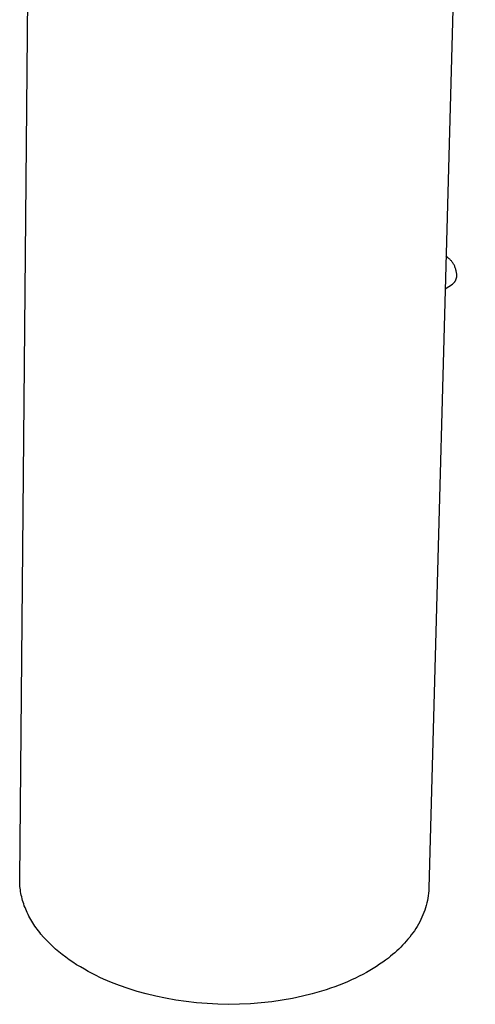
# Model space of a CAD drawing. Units: millimetres. Extents: x -286 to 126, y -317 to 320.
# Drawn here: x -155 to -104, y -317 to -207 of the extents above; entities that cross this region are included whole.
import ezdxf

# ---------------------------------------------------------------- set-up
doc = ezdxf.new("R2010")
doc.units = ezdxf.units.MM
doc.header["$MEASUREMENT"] = 0
doc.layers.add('Default', color=7, linetype='Continuous', true_color=0x000000)

msp = doc.modelspace()

# ---------------------------------------------------------------- linework, layer by layer
at = {"layer": 'Default', "color": 7, "true_color": 0xffffff}
for p, q in [((-103.7, -112.39), (-108.94, -304.42)), ((-154.99, -303.41), (-153.61, -152.57)), ((-106.93, -233.39), (-107, -233.34)), ((-106.85, -233.44), (-106.93, -233.39)), ((-106.78, -233.5), (-106.85, -233.44)), ((-106.71, -233.55), (-106.78, -233.5)), ((-106.65, -233.61), (-106.71, -233.55)), ((-106.58, -233.67), (-106.65, -233.61)), ((-106.52, -233.73), (-106.58, -233.67)), ((-106.46, -233.8), (-106.52, -233.73)), ((-106.4, -233.86), (-106.46, -233.8)), ((-106.35, -233.93), (-106.4, -233.86)), ((-106.29, -234), (-106.35, -233.93)), ((-106.24, -234.08), (-106.29, -234)), ((-106.19, -234.15), (-106.24, -234.08)), ((-106.15, -234.23), (-106.19, -234.15)), ((-106.1, -234.3), (-106.15, -234.23)), ((-106.06, -234.38), (-106.1, -234.3)), ((-106.02, -234.46), (-106.06, -234.38)), ((-105.99, -234.54), (-106.02, -234.46)), ((-105.96, -234.63), (-105.99, -234.54)), ((-105.93, -234.71), (-105.96, -234.63)), ((-105.9, -234.79), (-105.93, -234.71)), ((-105.88, -234.88), (-105.9, -234.79)), ((-105.85, -234.96), (-105.88, -234.88)), ((-105.86, -235.92), (-105.85, -235.89)), ((-105.84, -235.05), (-105.85, -234.96)), ((-105.85, -235.89), (-105.84, -235.85)), ((-105.82, -235.14), (-105.84, -235.05)), ((-105.84, -235.85), (-105.83, -235.81)), ((-105.83, -235.81), (-105.82, -235.77)), ((-105.81, -235.23), (-105.82, -235.14)), ((-105.82, -235.77), (-105.81, -235.73)), ((-105.8, -235.31), (-105.81, -235.23)), ((-105.81, -235.73), (-105.8, -235.69)), ((-105.79, -235.4), (-105.8, -235.31)), ((-105.8, -235.61), (-105.79, -235.57)), ((-105.8, -235.65), (-105.8, -235.61)), ((-105.8, -235.69), (-105.8, -235.65)), ((-105.79, -235.49), (-105.79, -235.4)), ((-105.79, -235.53), (-105.79, -235.49)), ((-105.79, -235.57), (-105.79, -235.53)), ((-107.1, -237.02), (-106.27, -236.46)), ((-106.27, -236.46), (-106.24, -236.44)), ((-106.24, -236.44), (-106.2, -236.41)), ((-106.2, -236.41), (-106.17, -236.38)), ((-106.17, -236.38), (-106.15, -236.36)), ((-106.15, -236.36), (-106.12, -236.33)), ((-106.12, -236.33), (-106.09, -236.3)), ((-106.09, -236.3), (-106.06, -236.27)), ((-106.06, -236.27), (-106.04, -236.24)), ((-106.04, -236.24), (-106.01, -236.2)), ((-106.01, -236.2), (-105.99, -236.17)), ((-105.99, -236.17), (-105.97, -236.14)), ((-105.97, -236.14), (-105.95, -236.1)), ((-105.95, -236.1), (-105.93, -236.07)), ((-105.93, -236.07), (-105.91, -236.03)), ((-105.91, -236.03), (-105.89, -236)), ((-105.89, -236), (-105.88, -235.96)), ((-105.88, -235.96), (-105.86, -235.92)), ((-154.99, -303.61), (-154.99, -303.41)), ((-154.99, -303.81), (-154.99, -303.61)), ((-154.97, -304.01), (-154.99, -303.81)), ((-154.96, -304.21), (-154.97, -304.01)), ((-154.94, -304.4), (-154.96, -304.21)), ((-154.91, -304.6), (-154.94, -304.4)), ((-108.94, -304.42), (-108.95, -304.7)), ((-154.88, -304.8), (-154.91, -304.6)), ((-154.85, -305), (-154.88, -304.8)), ((-154.81, -305.2), (-154.85, -305)), ((-154.76, -305.4), (-154.81, -305.2)), ((-154.71, -305.6), (-154.76, -305.4)), ((-154.66, -305.79), (-154.71, -305.6)), ((-109.05, -305.53), (-109.1, -305.81)), ((-109.01, -305.26), (-109.05, -305.53)), ((-108.98, -304.98), (-109.01, -305.26)), ((-108.95, -304.7), (-108.98, -304.98)), ((-154.6, -305.99), (-154.66, -305.79)), ((-154.54, -306.19), (-154.6, -305.99)), ((-154.47, -306.39), (-154.54, -306.19)), ((-154.39, -306.58), (-154.47, -306.39)), ((-154.31, -306.78), (-154.39, -306.58)), ((-109.31, -306.63), (-109.39, -306.9)), ((-109.23, -306.36), (-109.31, -306.63)), ((-109.16, -306.08), (-109.23, -306.36)), ((-109.1, -305.81), (-109.16, -306.08)), ((-154.23, -306.97), (-154.31, -306.78)), ((-154.14, -307.16), (-154.23, -306.97)), ((-154.05, -307.36), (-154.14, -307.16)), ((-153.95, -307.55), (-154.05, -307.36)), ((-153.85, -307.74), (-153.95, -307.55)), ((-153.75, -307.93), (-153.85, -307.74)), ((-109.71, -307.69), (-109.83, -307.95)), ((-109.6, -307.43), (-109.71, -307.69)), ((-109.49, -307.16), (-109.6, -307.43)), ((-109.39, -306.9), (-109.49, -307.16)), ((-153.63, -308.12), (-153.75, -307.93)), ((-153.52, -308.3), (-153.63, -308.12)), ((-153.4, -308.49), (-153.52, -308.3)), ((-153.28, -308.67), (-153.4, -308.49)), ((-153.15, -308.86), (-153.28, -308.67)), ((-153.02, -309.04), (-153.15, -308.86)), ((-110.4, -308.96), (-110.56, -309.2)), ((-110.25, -308.71), (-110.4, -308.96)), ((-110.1, -308.46), (-110.25, -308.71)), ((-109.96, -308.2), (-110.1, -308.46)), ((-109.83, -307.95), (-109.96, -308.2)), ((-152.88, -309.22), (-153.02, -309.04)), ((-152.74, -309.4), (-152.88, -309.22)), ((-152.6, -309.58), (-152.74, -309.4)), ((-152.3, -309.93), (-152.6, -309.58)), ((-151.98, -310.27), (-152.3, -309.93)), ((-111.09, -309.92), (-111.28, -310.15)), ((-110.91, -309.68), (-111.09, -309.92)), ((-110.73, -309.45), (-110.91, -309.68)), ((-110.56, -309.2), (-110.73, -309.45)), ((-151.65, -310.61), (-151.98, -310.27)), ((-151.31, -310.94), (-151.65, -310.61)), ((-150.95, -311.26), (-151.31, -310.94)), ((-112.1, -311.04), (-112.32, -311.26)), ((-111.88, -310.83), (-112.1, -311.04)), ((-111.68, -310.61), (-111.88, -310.83)), ((-111.47, -310.38), (-111.68, -310.61)), ((-111.28, -310.15), (-111.47, -310.38)), ((-150.58, -311.57), (-150.95, -311.26)), ((-150.2, -311.88), (-150.58, -311.57)), ((-149.81, -312.18), (-150.2, -311.88)), ((-149.41, -312.47), (-149.81, -312.18)), ((-113.49, -312.27), (-113.81, -312.51)), ((-113.25, -312.07), (-113.49, -312.27)), ((-113.01, -311.88), (-113.25, -312.07)), ((-112.77, -311.67), (-113.01, -311.88)), ((-112.54, -311.47), (-112.77, -311.67)), ((-112.32, -311.26), (-112.54, -311.47)), ((-149, -312.75), (-149.41, -312.47)), ((-148.58, -313.02), (-149, -312.75)), ((-148.15, -313.28), (-148.58, -313.02)), ((-147.71, -313.54), (-148.15, -313.28)), ((-114.82, -313.21), (-115.19, -313.44)), ((-114.47, -312.98), (-114.82, -313.21)), ((-114.13, -312.74), (-114.47, -312.98)), ((-113.81, -312.51), (-114.13, -312.74)), ((-147.27, -313.79), (-147.71, -313.54)), ((-146.82, -314.02), (-147.27, -313.79)), ((-146.37, -314.25), (-146.82, -314.02)), ((-145.96, -314.45), (-146.37, -314.25)), ((-145.54, -314.64), (-145.96, -314.45)), ((-116.77, -314.32), (-117.2, -314.53)), ((-116.36, -314.11), (-116.77, -314.32)), ((-115.95, -313.89), (-116.36, -314.11)), ((-115.57, -313.67), (-115.95, -313.89)), ((-115.19, -313.44), (-115.57, -313.67)), ((-144.66, -315.01), (-145.54, -314.64)), ((-143.74, -315.37), (-144.66, -315.01)), ((-142.78, -315.71), (-143.74, -315.37)), ((-119.5, -315.5), (-119.99, -315.67)), ((-119.02, -315.31), (-119.5, -315.5)), ((-118.54, -315.13), (-119.02, -315.31)), ((-118.08, -314.93), (-118.54, -315.13)), ((-117.63, -314.73), (-118.08, -314.93)), ((-117.2, -314.53), (-117.63, -314.73)), ((-141.78, -316.02), (-142.78, -315.71)), ((-140.74, -316.31), (-141.78, -316.02)), ((-139.67, -316.57), (-140.74, -316.31)), ((-138.56, -316.8), (-139.67, -316.57)), ((-123.16, -316.57), (-124.29, -316.81)), ((-122.07, -316.3), (-123.16, -316.57)), ((-121.54, -316.16), (-122.07, -316.3)), ((-121.01, -316), (-121.54, -316.16)), ((-120.5, -315.84), (-121.01, -316)), ((-119.99, -315.67), (-120.5, -315.84)), ((-137.42, -317), (-138.56, -316.8)), ((-136.26, -317.17), (-137.42, -317)), ((-135.08, -317.3), (-136.26, -317.17)), ((-133.88, -317.39), (-135.08, -317.3)), ((-132.67, -317.45), (-133.88, -317.39)), ((-131.45, -317.48), (-132.67, -317.45)), ((-130.23, -317.46), (-131.45, -317.48)), ((-129.02, -317.41), (-130.23, -317.46)), ((-127.81, -317.31), (-129.02, -317.41)), ((-126.61, -317.18), (-127.81, -317.31)), ((-125.44, -317.01), (-126.61, -317.18)), ((-124.29, -316.81), (-125.44, -317.01))]:
    msp.add_line(p, q, dxfattribs=at)

doc.saveas('drawing.dxf')
